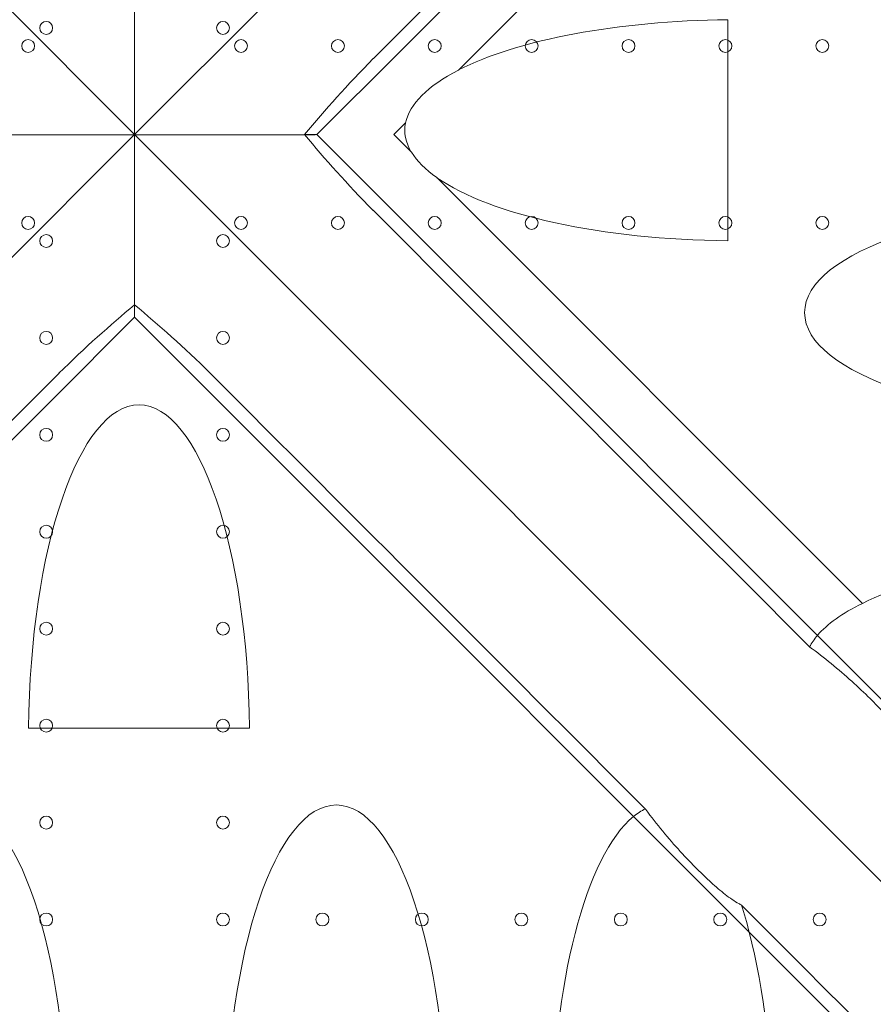
# Model space of a CAD drawing. Units: millimetres. Extents: x 76 to 15076, y 2 to 13002.
# Drawn here: x 5328 to 5791, y 8712 to 9246 of the extents above; entities that cross this region are included whole.
import ezdxf

# ---------------------------------------------------------------- set-up
doc = ezdxf.new("R2010")
doc.units = ezdxf.units.MM
doc.header["$MEASUREMENT"] = 0

msp = doc.modelspace()

# ---------------------------------------------------------------- linework, layer by layer
at = {"color": 0, "linetype": 'Continuous', "lineweight": 0}
for p, q in [((6146.93, 9841.34), (5533.91, 9228.32)), ((4773.91, 9799.74), (5390.12, 9183.53)), ((6006.33, 9799.74), (5390.12, 9183.53)), ((5565.93, 9218.54), (5784.19, 9436.81)), ((5565.93, 9218.57), (5784.16, 9436.8)), ((5712.15, 9245.87), (5712.15, 9125.92)), ((5489.1, 9183.51), (5533.91, 9228.32)), ((5530.89, 9183.53), (5537.22, 9189.86)), ((5530.91, 9183.53), (5537.28, 9189.89)), ((5390.12, 9183.53), (4773.91, 8567.32)), ((5390.12, 9183.53), (6006.33, 8567.32)), ((5533.76, 9138.85), (5489.1, 9183.51)), ((5540.4, 9174.02), (5530.89, 9183.53)), ((5530.89, 9183.53), (5530.91, 9183.53)), ((5540.49, 9173.95), (5530.91, 9183.53)), ((5785.29, 8929.15), (5554.17, 9160.27)), ((5785.25, 8929.16), (5554.21, 9160.2)), ((5533.76, 9138.85), (6146.93, 8525.68)), ((5345.45, 9039.86), (5390.11, 9084.52)), ((5390.11, 9084.52), (5434.77, 9039.86)), ((5345.45, 9039.86), (4732.28, 8426.68)), ((5434.77, 9039.86), (6047.94, 8426.68)), ((5452.5, 8861.45), (5332.54, 8861.45))]:
    msp.add_line(p, q, dxfattribs=at)
for centre in [(5342.1, 9241.44), (5438.09, 9241.44), (5332.3, 9231.64), (5447.89, 9231.64), (5500.49, 9231.64), (5553.09, 9231.64), (5605.69, 9231.64), (5658.29, 9231.64), (5710.89, 9231.64), (5763.49, 9231.64), (5332.3, 9135.63), (5447.89, 9135.63), (5500.49, 9135.63), (5553.09, 9135.63), (5605.69, 9135.63), (5658.29, 9135.63), (5710.89, 9135.63), (5763.49, 9135.63), (5342.1, 9125.83), (5438.09, 9125.83), (5342.1, 9073.23), (5438.09, 9073.23), (5342.1, 9020.63), (5438.09, 9020.63), (5342.1, 8968.03), (5438.09, 8968.03), (5342.1, 8915.43), (5438.09, 8915.43), (5342.1, 8862.83), (5438.09, 8862.83), (5342.1, 8810.23), (5438.09, 8810.23), (5342.1, 8757.63), (5438.09, 8757.63), (5492.09, 8757.63), (5546.09, 8757.63), (5600.09, 8757.63), (5654.09, 8757.63), (5708.09, 8757.63), (5762.09, 8757.63)]:
    msp.add_circle(centre, 3.5, dxfattribs=at)
for centre, major_axis, ratio, start_param, end_param in [((6099.64, 9893.04), (-82784.55, -82740.63), 0.000536, 1.563256, 1.56611), ((5934.43, 9293.04), (-180.51, 0), 0.332393, 4.726629, 7.839742), ((5717.33, 9185.9), (-180.51, 0), 0.332393, 4.741089, 5.706829), ((5717.39, 9185.9), (-180.51, 0), 0.332393, 5.707951, 6.216612), ((5717.33, 9185.9), (-180.51, 0), 0.332393, 5.706829, 5.707392), ((5347.21, 9185.9), (218.59, 34.86), 0.223424, 6.238559, 6.239117), ((5717.33, 9185.9), (-180.51, 0), 0.332393, 6.217734, 6.481317), ((5717.33, 9185.9), (-180.51, 0), 0.332393, 6.217171, 6.217734), ((5347.21, 9185.9), (218.59, 34.86), 0.223424, 5.729338, 5.729897), ((5717.33, 9185.9), (-180.51, 0), 0.332393, 0.198131, 0.199298), ((5337.68, 9185.9), (-218.59, 34.86), 0.223424, 3.560991, 3.562156), ((5717.39, 9185.9), (-180.51, 0), 0.332393, 0.200463, 0.441345), ((5337.68, 9185.9), (-218.59, 34.86), 0.223424, 3.318944, 3.320109), ((5717.33, 9185.9), (-180.51, 0), 0.332393, 0.44251, 0.443676), ((5717.33, 9185.9), (-180.51, 0), 0.332393, 0.443676, 1.542096), ((5934.43, 9086.93), (-180.51, 0), 0.332393, 4.726629, 7.839742), ((5990.17, 8583.45), (-82784.55, 82740.63), 0.000536, 4.715746, 4.718609), ((4753.97, 8547.37), (82740.63, 82784.55), 0.000536, 4.716183, 4.719045), ((6030.81, 8542.81), (82740.63, -82784.55), 0.000536, 4.705678, 4.708534), ((5392.52, 8856.36), (0, 180.51), 0.332393, 4.740623, 7.825748), ((5934.43, 8895.38), (-180.51, 0), 0.332393, 4.726629, 5.684961), ((5934.48, 8895.38), (-180.51, 0), 0.332393, 5.685317, 6.006483), ((5934.43, 8895.38), (-180.51, 0), 0.332393, 5.684961, 5.68514), ((5702.4, 8895.38), (-218.59, 34.86), 0.223424, 4.359322, 4.359499), ((5934.48, 8895.38), (-180.51, 0), 0.332393, 6.006483, 6.11232), ((5293.56, 8639.26), (0, 180.51), 0.332393, 4.726163, 7.840207), ((5499.66, 8639.26), (0, 180.51), 0.332393, 4.726163, 7.840207), ((5676.66, 8639.26), (0, 180.51), 0.332393, 0.154204, 0.263006), ((5676.66, 8639.26), (0, 180.51), 0.332393, 0.263006, 1.557022), ((5676.66, 8639.26), (0, 180.51), 0.332393, 5.378371, 5.486853), ((6030.81, 8542.81), (82740.63, -82784.55), 0.000536, 4.709163, 4.713256), ((5676.66, 8639.26), (0, 180.51), 0.332393, 4.726163, 5.378371)]:
    msp.add_ellipse(centre, major_axis=major_axis, ratio=ratio, start_param=start_param, end_param=end_param, dxfattribs=at)
for points, knots in [([(5390.11, 9183.47), (5390.11, 9183.65), (5390.11, 9185.75), (5390.11, 9190.23), (5390.11, 9191.91), (5390.11, 9196.93), (5390.11, 9200.27), (5390.11, 9210.2), (5390.11, 9216.73), (5390.11, 9236.4), (5390.11, 9248.13), (5390.11, 9264.1), (5390.11, 9269.86), (5390.11, 9277.39), (5390.11, 9279.83), (5390.11, 9282.06), (5390.11, 9282.51), (5390.11, 9282.51)], [0, 0, 0, 0, 0.0533094, 0.0533094, 0.0852038, 0.0852038, 0.1489181, 0.1489181, 0.2760586, 0.2760586, 0.5425168, 0.5425168, 0.7234138, 0.7234138, 0.852804, 0.852804, 0.9298401, 0.9298401, 0.9298401, 0.9298401]), ([(5291.11, 9183.51), (5291.12, 9183.51), (5292.15, 9183.5), (5296.27, 9183.5), (5299.83, 9183.49), (5310.13, 9183.49), (5317.63, 9183.48), (5335.22, 9183.48), (5345.65, 9183.47), (5361.91, 9183.47), (5367.48, 9183.47), (5375.9, 9183.47), (5378.73, 9183.47), (5382.97, 9183.47), (5384.39, 9183.47), (5388.17, 9183.47), (5389.94, 9183.47), (5390.11, 9183.47)], [0, 0, 0, 0, 1.611873, 1.611873, 3.678015, 3.678015, 6.563835, 6.563835, 9.881656, 9.881656, 11.560147, 11.560147, 12.399949, 12.399949, 12.820202, 12.820202, 13.520299, 13.520299, 13.520299, 13.520299]), ([(5489.1, 9183.51), (5489.1, 9183.51), (5489.1, 9183.51), (5489.01, 9183.51), (5487.88, 9183.5), (5483.53, 9183.5), (5479.83, 9183.49), (5469.18, 9183.49), (5461.46, 9183.48), (5443.78, 9183.48), (5433.56, 9183.47), (5417.65, 9183.47), (5412.21, 9183.47), (5403.98, 9183.47), (5401.22, 9183.47), (5397.07, 9183.47), (5395.69, 9183.47), (5392, 9183.47), (5390.27, 9183.47), (5390.11, 9183.47)], [3.027633, 3.027633, 3.027633, 3.027633, 3.096231, 3.096231, 4.723608, 4.723608, 6.822623, 6.822623, 9.758515, 9.758515, 13.005055, 13.005055, 14.647101, 14.647101, 15.46852, 15.46852, 15.879562, 15.879562, 16.563969, 16.563969, 16.563969, 16.563969]), ([(5390.11, 9183.47), (5390.11, 9183.3), (5390.11, 9181.42), (5390.11, 9177.42), (5390.11, 9175.91), (5390.11, 9171.42), (5390.11, 9168.43), (5390.11, 9159.52), (5390.11, 9153.64), (5390.11, 9136.52), (5390.11, 9125.59), (5390.11, 9108.33), (5390.11, 9101.43), (5390.11, 9092.11), (5390.11, 9088.96), (5390.11, 9085.39), (5390.11, 9084.52), (5390.11, 9084.52)], [0, 0, 0, 0, 0.0504318, 0.0504318, 0.0806693, 0.0806693, 0.141087, 0.141087, 0.2617773, 0.2617773, 0.5001806, 0.5001806, 0.6869703, 0.6869703, 0.8189791, 0.8189791, 0.9196659, 0.9196659, 0.9196659, 0.9196659]), ([(5482.44, 9183.52), (5483.96, 9183.52), (5485.26, 9183.52), (5488.18, 9183.52), (5489.11, 9183.51), (5489.1, 9183.51)], [0.656226, 0.656226, 0.656226, 0.656226, 1.49432, 1.49432, 3.027633, 3.027633, 3.027633, 3.027633]), ([(5390.11, 9084.52), (5390.11, 9084.52), (5390.11, 9085.42), (5390.11, 9088.2), (5390.11, 9089.35), (5390.11, 9090.86), (5390.11, 9091.02), (5390.11, 9091.19)], [0, 0, 0, 0, 1.511725, 1.511725, 2.270653, 2.270653, 2.359842, 2.359842, 2.359842, 2.359842]), ([(5756.6, 8905.58), (5757.1, 8905.22), (5757.59, 8904.86), (5762.08, 8901.56), (5766.03, 8898.45), (5773.66, 8892.11), (5777.35, 8888.89), (5784.31, 8882.53), (5787.57, 8879.4), (5793, 8873.97), (5795.46, 8871.42), (5800.14, 8866.29), (5802.37, 8863.71), (5806.32, 8858.67), (5808.05, 8856.2), (5809.76, 8853.15), (5810.11, 8852.47), (5810.42, 8851.8)], [4.718151, 4.718151, 4.718151, 4.718151, 4.893196, 4.893196, 6.307795, 6.307795, 7.722393, 7.722393, 9.136992, 9.136992, 10.294554, 10.294554, 11.452116, 11.452116, 12.609678, 12.609678, 12.945952, 12.945952, 12.945952, 12.945952]), ([(5719.55, 8765.49), (5719.07, 8765.73), (5718.59, 8765.98), (5715.74, 8767.55), (5713.28, 8769.27), (5708.26, 8773.19), (5705.69, 8775.4), (5700.59, 8780.04), (5698.06, 8782.48), (5692.66, 8787.89), (5689.54, 8791.15), (5683.21, 8798.08), (5680, 8801.76), (5673.7, 8809.37), (5670.61, 8813.32), (5667.61, 8817.41), (5667.53, 8817.52), (5667.45, 8817.63)], [21.082758, 21.082758, 21.082758, 21.082758, 21.320874, 21.320874, 22.470769, 22.470769, 23.620663, 23.620663, 24.770557, 24.770557, 26.180102, 26.180102, 27.589646, 27.589646, 28.99919, 28.99919, 29.038129, 29.038129, 29.038129, 29.038129])]:
    msp.add_open_spline(points, degree=3, knots=knots, dxfattribs=at)
for points in [[(5519.73, 9224.75), (5505.5, 9210.53), (5493.71, 9196.98), (5482.44, 9183.52)], [(5519.64, 9142.42), (5505.48, 9156.57), (5493.45, 9170.4), (5482.44, 9183.52)], [(5390.11, 9091.19), (5376.7, 9079.94), (5363.2, 9068.19), (5349.03, 9054.01)], [(5390.11, 9091.19), (5403.26, 9080.16), (5416.9, 9068.31), (5431.2, 9054)]]:
    msp.add_open_spline(points, degree=3, dxfattribs=at)

doc.saveas('drawing.dxf')
